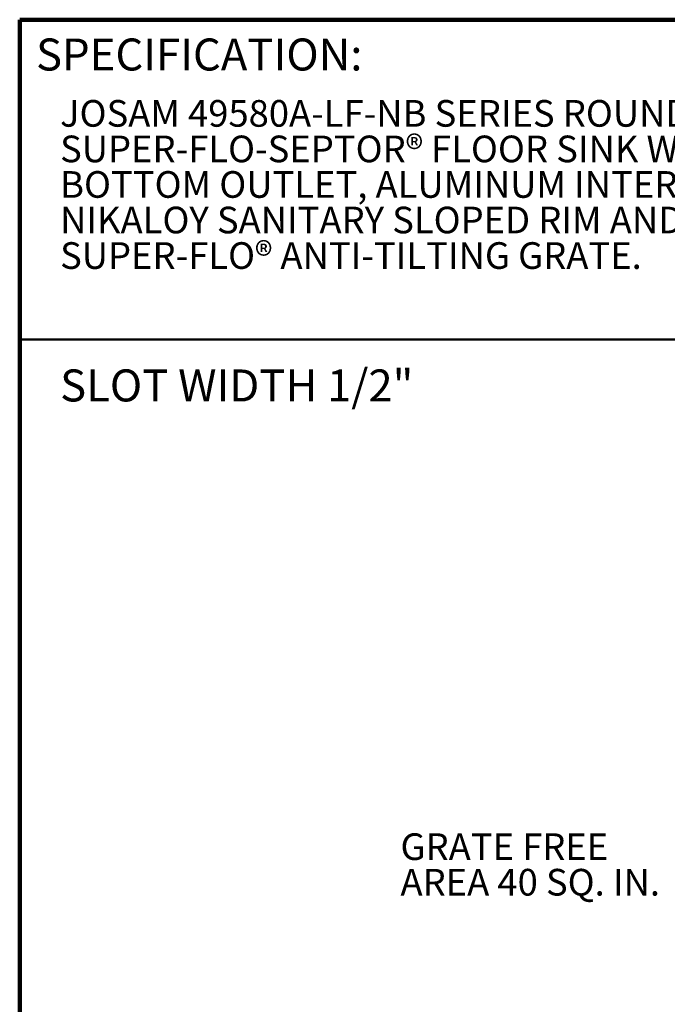
# Model space of a CAD drawing. Units: inches. Extents: x 0.1 to 8.4, y 0.1 to 10.9.
# Drawn here: x 0.4 to 2.9, y 7.1 to 10.9 of the extents above; entities that cross this region are included whole.
import ezdxf

# ---------------------------------------------------------------- set-up
doc = ezdxf.new("R2010")
doc.units = ezdxf.units.IN
doc.header["$MEASUREMENT"] = 0
doc.layers.add('WALL', color=7, linetype='Continuous', lineweight=50)
doc.styles.add('SLDTEXTSTYLE0', font='TXT', dxfattribs={"width": 0.605})

# ---------------------------------------------------------------- blocks, each defined once
blk = doc.blocks.new('SW_NOTE_1')
at = {"color": 0, "linetype": 'Continuous', "lineweight": 18, "char_height": 0.104167, "attachment_point": 1, "style": 'SLDTEXTSTYLE0'}
for s, insert in [('JOSAM 49580A-LF-NB SERIES ROUND CAST IRON 8-1/4" DEEP', (0, 0.1343)), ('SUPER-FLO-SEPTOR® FLOOR SINK WITH ACID RESISTING INTERIOR,', (0, -0.0046)), ('BOTTOM OUTLET, ALUMINUM INTERNAL DOME STRAINER,', (0, -0.1435)), ('NIKALOY SANITARY SLOPED RIM AND NIKALOY LIGHT-DUTY', (0, -0.2824)), ('SUPER-FLO® ANTI-TILTING GRATE.', (0, -0.4213))]:
    blk.add_mtext(s, dxfattribs=dict(at, insert=insert))
blk = doc.blocks.new('SW_NOTE_3')
at = {"layer": 'WALL', "color": 0, "attachment_point": 1, "style": 'SLDTEXTSTYLE0'}
for s, insert, char_height in [('GRATE FREE', (-1.0809, 0.195), 0.10417), ('AREA 40 SQ. IN.', (-1.0809, 0.0561), 0.104167)]:
    blk.add_mtext(s, dxfattribs=dict(at, insert=insert, char_height=char_height))

msp = doc.modelspace()

# ---------------------------------------------------------------- linework, layer by layer
at = {"color": 7, "linetype": 'Continuous', "lineweight": 100}
for p in [(8.3984375, 10.9375), (0.3984375, 0.0625)]:
    msp.add_line(p, (0.3984375, 10.9375), dxfattribs=at)
at = {"color": 7, "linetype": 'Continuous', "lineweight": 50}
msp.add_line((0.3984375, 9.6875), (8.3984375, 9.6875), dxfattribs=at)

# ---------------------------------------------------------------- block references
at = {"color": 7, "linetype": 'Continuous', "lineweight": 18}
msp.add_blockref('SW_NOTE_1', (0.55618448, 10.48916684), dxfattribs=at)
at = {"layer": 'WALL'}
msp.add_blockref('SW_NOTE_3', (2.96654722, 7.5628271), dxfattribs=at)

# ---------------------------------------------------------------- texts
at = {"color": 7, "linetype": 'Continuous', "lineweight": 0, "insert": (0.46220652, 10.86398487), "char_height": 0.125, "attachment_point": 1, "style": 'SLDTEXTSTYLE0'}
msp.add_mtext('SPECIFICATION:', dxfattribs=at)
at = {"layer": 'WALL', "insert": (0.55618448, 9.57069069), "char_height": 0.125, "attachment_point": 1, "style": 'SLDTEXTSTYLE0'}
msp.add_mtext('SLOT WIDTH 1/2"', dxfattribs=at)

doc.saveas('drawing.dxf')
